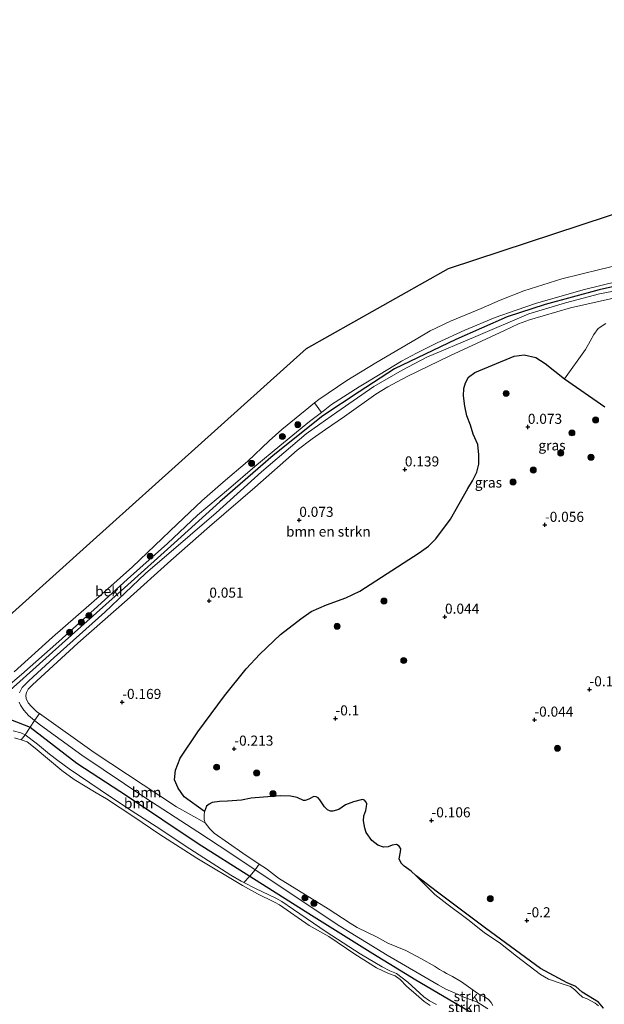
# Model space of a CAD drawing. Units: metres. Extents: x 130290 to 140010, y 524998 to 531251.
# Drawn here: x 138905 to 139050, y 528001 to 528246 of the extents above; entities that cross this region are included whole.
import ezdxf
from ezdxf.enums import TextEntityAlignment as Align

# ---------------------------------------------------------------- set-up
doc = ezdxf.new("R2010")
doc.units = ezdxf.units.M
doc.layers.get('0').update_dxf_attribs({"lineweight": 25})
for name, color, linetype, lineweight in [('B-ME-GR-BOMENSTRUIKEN-GV-B6', 93, 'Continuous', 18), ('B-ME-GR-BOOM-GV-B6', 93, 'Continuous', 18), ('B-ME-GR-BOOM-S-B1', 93, 'Continuous', 18), ('B-ME-GR-STRUIKEN-GV-B6', 93, 'Continuous', 18), ('B-ME-GW-HOOGTEPUNT-S-B1', 10, 'Continuous', 25), ('B-ME-GW-KRUINLIJN-L-B1', 93, 'Continuous', 18), ('B-ME-GW-TEENLIJN-L-B1', 93, 'Continuous', 18), ('B-ME-IE-GRASLAND-GV-B6', 93, 'Continuous', 18), ('B-ME-IE-RIET-GV-B6', 10, 'Continuous', 25), ('B-ME-KG-KADASTRAAL-OPNAMEDTMGRENS-L-B1', 10, 'Continuous', 25), ('B-ME-OB-BEKLEDING-GV-B6', 253, 'Continuous', 18), ('B-ME-OB-WATERLIJN-L-B1', 133, 'OB-WATERLIJN', 18), ('B-ME-OG-WATER-GV-B6', 153, 'Continuous', 18), ('B-ME-VV-KRIBBEN-L-B1', 10, 'Continuous', 25)]:
    doc.layers.add(name, color=color, linetype=linetype, lineweight=lineweight)
doc.styles.add('NLCS-ISO', font='NLCS-ISO.TTF')
doc.linetypes.add('OB-WATERLIJN', pattern='A,10,[32,NLCS.SHX,S=2,R=0,X=0,Y=0],-12', length=22)

# ---------------------------------------------------------------- blocks, each defined once
blk = doc.blocks.new('boom')
blk.add_hatch(color=256).paths.add_polyline_path([(-0.75, 0, 1), (0.75, 0, 1)])
blk.add_circle((0, 0), 0.75)
blk = doc.blocks.new('hoogtepunt')
for p, q in [((-0.5, 0), (0.5, 0)), ((0, 0.5), (0, -0.5))]:
    blk.add_line(p, q)

msp = doc.modelspace()

# ---------------------------------------------------------------- linework, layer by layer
at = {"layer": 'B-ME-GR-BOMENSTRUIKEN-GV-B6'}
for points in [[(139039.946, 528156.543, 0.2), (139035.166, 528160.381, 0.275), (139032.817, 528161.807, 0.275), (139029.907, 528162.476, 0.213), (139027.47, 528162.14, 0.213), (139017.653, 528158.118, 0.138), (139016.079, 528156.99, 0.15), (139015.32, 528155.557, 0.15), (139014.956, 528154.168, 0.15), (139014.831, 528152.31, 0.15), (139015.225, 528149.739, 0.188), (139015.664, 528147.395, 0.213), (139016.559, 528145.028, 0.25), (139017.234, 528142.835, 0.3), (139018.381, 528140.26, 0.3), (139018.676, 528137.661, 0.263), (139018.657, 528135.34, 0.25), (139018.134, 528133.371, 0.25), (139017.078, 528131.232, 0.25), (139015.97, 528129.358, 0.263), (139011.663, 528121.724, 0.163), (139007.949, 528116.808, 0.112), (139006.158, 528115, 0.025), (139003.817, 528113.319, 0.063), (138989.147, 528103.849, 0.175), (138985.663, 528102.192, 0.112), (138980.866, 528100.47, 0.15), (138977.052, 528098.764, 0.075), (138974.478, 528096.996, 0.1), (138969.417, 528093.075, 0.15), (138964.333, 528088.227, 0.025), (138960.943, 528084.537, -0.013), (138955.537, 528077.841, -0.013), (138948.874, 528068.886, -0.125), (138944.557, 528062.365, -0.213), (138943.36, 528059.35, -0.213), (138943.111, 528057.008, -0.213), (138944.02, 528054.902, -0.25), (138945.481, 528052.735, -0.313), (138950.547, 528049.132, -0.35), (138950.451, 528048.205, -0.35), (138950.512, 528047.139, -0.35), (138950.765, 528046.308, -0.35), (138943.578, 528050.25, -0.184), (138923.176, 528063.783, -0.046), (138909.604, 528073.454, 0.043), (138908.981, 528073.898, 0.048), (138907.606, 528075.177, 0.048), (138906.803, 528076.133, 0.041), (138906.284, 528077.189, 0.035), (138906.189, 528077.913, 0.073), (138906.342, 528078.674, 0.066), (138906.808, 528079.501, 0.06), (138907.827, 528080.579, 0.091), (138919.121, 528090.888, 0.054), (138931.389, 528101.705, 0.085), (138942.198, 528111.482, 0.129), (138951.824, 528119.848, 0.148), (138963.073, 528129.587, 0.079), (138973.543, 528138.809, 0.085), (138977.252, 528141.665, 0.066), (138980.637, 528143.949, 0.073), (138985.297, 528147.198, 0.129), (138993.116, 528152.776, 0.091), (138996.049, 528154.526, 0.098), (139000.841, 528157.148, 0.16), (139011.432, 528162.243, 0.141), (139025.012, 528168.578, 0.123), (139028.495, 528170.202, 0.154), (139031.212, 528171.227, 0.141), (139041.434, 528174.182, 0.173), (139057.959, 528177.917, 0.16)], [(139050.185, 528170.291, 0.163), (139048.324, 528169.043, 0.163), (139047.204, 528167.595, 0.163), (139046.302, 528165.906, 0.2), (139045.15, 528163.805, 0.113), (139039.946, 528156.543, 0.2)]]:
    msp.add_polyline3d(points, dxfattribs=at)
at = {"layer": 'B-ME-GR-BOOM-GV-B6'}
for points in [[(138950.765, 528046.308, -0.35), (138951.918, 528044.828, -0.35), (138952.976, 528043.761, -0.35), (138960.085, 528038.76, -0.35), (138964.144, 528036.044, -0.35), (138963.17, 528034.617, 0.179), (138956.811, 528038.892, 0.173), (138948.926, 528044.062, 0.054), (138935.97, 528052.463, 0.135), (138920.151, 528063.133, 0.185), (138909.81, 528070.536, 0.26), (138908.382, 528071.742, 0.278), (138909.604, 528073.454, 0.043), (138923.176, 528063.783, -0.046), (138943.578, 528050.25, -0.184), (138950.765, 528046.308, -0.35)], [(138963.17, 528034.617, 0.179), (138961.796, 528033.095, 0.117), (138960.352, 528031.494, 0.053), (138959.64, 528031.859, 0.056), (138957.097, 528033.327, 0.106), (138946.893, 528039.857, 0.119), (138938.6, 528045.375, 0.206), (138931.47, 528049.951, 0.369), (138924.666, 528054.512, 0.331), (138916.963, 528059.722, 0.319), (138914.138, 528061.777, 0.263), (138912.107, 528063.334, 0.281), (138909.108, 528065.823, 0.238), (138906.084, 528068.133, 0.238), (138907.293, 528070.032, 0.259), (138908.382, 528071.742, 0.278), (138909.81, 528070.536, 0.26), (138920.151, 528063.133, 0.185), (138935.97, 528052.463, 0.135), (138948.926, 528044.062, 0.054), (138956.811, 528038.892, 0.173), (138963.17, 528034.617, 0.179)], [(138903.059, 528069.135, 0.144), (138904.951, 528068.697, 0.194), (138906.084, 528068.133, 0.238)], [(138906.084, 528068.133, 0.238), (138905.089, 528066.958, -0.35), (138903.366, 528067.408, -0.35)]]:
    msp.add_polyline3d(points, dxfattribs=at)
at = {"layer": 'B-ME-GR-STRUIKEN-GV-B6'}
for points in [[(139008.116, 528001.236, 0.069), (139006.379, 528002.157, 0.05), (139005.036, 528003.091, 0.006), (139001.032, 528006.726, 0.019), (138998.231, 528008.927, 0.025), (138996.578, 528009.55, 0.031), (138994.649, 528010.546, 0.056), (138989.167, 528013.748, 0.094), (138980.727, 528019.257, 0.138), (138972.616, 528024.815, 0.119), (138969.786, 528026.772, 0.088), (138968.275, 528027.616, 0.081), (138963.244, 528030.01, 0.038), (138960.352, 528031.494, 0.053), (138961.796, 528033.095, 0.117), (138963.17, 528034.617, 0.179), (138963.409, 528034.456, 0.179), (138968.491, 528031.111, 0.154), (138973.301, 528027.893, 0.066), (138984.141, 528020.661, 0.135), (138995.881, 528013.434, 0.029), (139008.563, 528006.093, -0.115), (139010.489, 528005.032, -0.078), (139012.775, 528003.985, -0.09), (139014.502, 528003.212, -0.084), (139016.491, 528002.425, -0.071), (139018.146, 528001.835, -0.078), (139020.889, 528000.111, -0.053)], [(139020.889, 528000.111, -0.053), (139018.146, 528001.835, -0.078), (139016.491, 528002.425, -0.071), (139014.502, 528003.212, -0.084), (139012.775, 528003.985, -0.09), (139010.489, 528005.032, -0.078), (139008.563, 528006.093, -0.115), (138995.881, 528013.434, 0.029), (138984.141, 528020.661, 0.135), (138973.301, 528027.893, 0.066), (138968.491, 528031.111, 0.154), (138963.409, 528034.456, 0.179), (138963.17, 528034.617, 0.179), (138964.144, 528036.044, -0.35), (138965.924, 528034.853, -0.35), (138968.901, 528032.594, -0.35), (138981.243, 528024.977, -0.35), (138986.739, 528021.414, -0.35), (138988.5, 528020.328, -0.35), (138993.415, 528017.891, -0.35), (138996.042, 528016.467, -0.35), (139000.526, 528014.574, -0.35), (139004.465, 528012.562, -0.35), (139007.659, 528010.717, -0.35), (139008.86, 528009.872, -0.35), (139009.959, 528009.277, -0.35), (139010.609, 528008.869, -0.35), (139012.094, 528008.156, -0.35), (139014.365, 528006.816, -0.35), (139017.84, 528004.352, -0.35), (139018.629, 528003.79, -0.35), (139019.282, 528003.446, -0.35), (139020.274, 528003.004, -0.35), (139021.098, 528002.472, -0.35), (139021.73, 528001.704, -0.35), (139022.134, 528000.948, -0.35)]]:
    msp.add_polyline3d(points, dxfattribs=at)
at = {"layer": 'B-ME-GW-KRUINLIJN-L-B1'}
for points in [[(138893.057, 528072.884, 0.294), (138905.117, 528083.139, 0.3), (138914.426, 528091.373, 0.294), (138924.908, 528100.823, 0.381), (138931.424, 528106.842, 0.231), (138941.385, 528115.697, 0.263), (138948.849, 528122.666, 0.35), (138956.485, 528129.169, 0.313), (138963.029, 528134.777, 0.281), (138969.223, 528139.913, 0.237), (138976.654, 528145.918, 0.288), (138979.584, 528148.215, 0.369), (138982.067, 528150.161, 0.438), (138988.929, 528154.58, 0.425), (138994.186, 528157.674, 0.481), (138999.488, 528160.953, 0.5), (139003.225, 528162.96, 0.469), (139008.308, 528165.496, 0.494), (139015.184, 528168.615, 0.425), (139022.725, 528171.778, 0.406), (139027.933, 528173.624, 0.375), (139032.94, 528175.362, 0.456), (139044.869, 528178.716, 0.494), (139057.37, 528181.758, 0.525)], [(139058.615, 528179.55, 0.441), (139048.642, 528177.681, 0.391), (139040.205, 528175.438, 0.373), (139031.042, 528172.724, 0.366), (139017.918, 528167.02, 0.316), (139005.774, 528161.921, 0.423), (138999.628, 528158.729, 0.404), (138992.603, 528154.617, 0.354), (138983.39, 528148.308, 0.46), (138979.169, 528145.33, 0.354), (138975.827, 528142.93, 0.248), (138964.722, 528133.445, 0.204), (138953.419, 528123.284, 0.341), (138947.025, 528117.749, 0.304), (138935.951, 528108.23, 0.26), (138925.806, 528098.648, 0.279), (138913.203, 528087.342, 0.285), (138906.946, 528081.588, 0.341), (138905.324, 528079.903, 0.329), (138904.603, 528078.565, 0.335)], [(138904.569, 528076.261, 0.323), (138904.907, 528075.508, 0.329), (138905.681, 528074.308, 0.31), (138906.907, 528072.988, 0.298), (138908.382, 528071.742, 0.278), (138909.81, 528070.536, 0.26), (138920.151, 528063.133, 0.185), (138935.97, 528052.463, 0.135), (138948.926, 528044.062, 0.054), (138956.811, 528038.892, 0.173), (138963.17, 528034.617, 0.179), (138963.409, 528034.456, 0.179), (138968.491, 528031.111, 0.154), (138973.301, 528027.893, 0.066), (138984.141, 528020.661, 0.135), (138995.881, 528013.434, 0.029), (139008.563, 528006.093, -0.115), (139010.489, 528005.032, -0.078), (139012.775, 528003.985, -0.09), (139014.502, 528003.212, -0.084), (139016.491, 528002.425, -0.071), (139018.146, 528001.835, -0.078), (139020.889, 528000.111, -0.053)], [(139008.116, 528001.236, 0.069), (139006.379, 528002.157, 0.05), (139005.036, 528003.091, 0.006), (139001.032, 528006.726, 0.019), (138998.231, 528008.927, 0.025), (138996.578, 528009.55, 0.031), (138994.649, 528010.546, 0.056), (138989.167, 528013.748, 0.094), (138980.727, 528019.257, 0.138), (138972.616, 528024.815, 0.119), (138969.786, 528026.772, 0.088), (138968.275, 528027.616, 0.081), (138963.244, 528030.01, 0.038), (138960.352, 528031.494, 0.053), (138959.64, 528031.859, 0.056), (138957.097, 528033.327, 0.106), (138946.893, 528039.857, 0.119), (138938.6, 528045.375, 0.206), (138931.47, 528049.951, 0.369), (138924.666, 528054.512, 0.331), (138916.963, 528059.722, 0.319), (138914.138, 528061.777, 0.263), (138912.107, 528063.334, 0.281), (138909.108, 528065.823, 0.238), (138906.084, 528068.133, 0.238), (138904.951, 528068.697, 0.194), (138903.059, 528069.135, 0.144)], [(139003.11, 528033.17, -0.35), (139008.363, 528029.098, -0.188), (139020.323, 528020.163, -0.188), (139033.933, 528010.14, -0.213), (139040.6, 528006.608, -0.2), (139042.758, 528005.681, -0.213), (139044.339, 528004.239, -0.163), (139048.405, 528001.8, -0.213), (139049.63, 528000.281, -0.188)]]:
    msp.add_polyline3d(points, dxfattribs=at)
at = {"layer": 'B-ME-GW-TEENLIJN-L-B1'}
msp.add_polyline3d([(138950.765, 528046.308, -0.35), (138943.578, 528050.25, -0.184), (138923.176, 528063.783, -0.046), (138909.604, 528073.454, 0.043), (138908.981, 528073.898, 0.048), (138907.606, 528075.177, 0.048), (138906.803, 528076.133, 0.041), (138906.284, 528077.189, 0.035), (138906.189, 528077.913, 0.073), (138906.342, 528078.674, 0.066), (138906.808, 528079.501, 0.06), (138907.827, 528080.579, 0.091), (138919.121, 528090.888, 0.054), (138931.389, 528101.705, 0.085), (138942.198, 528111.482, 0.129), (138951.824, 528119.848, 0.148), (138963.073, 528129.587, 0.079), (138973.543, 528138.809, 0.085), (138977.252, 528141.665, 0.066), (138980.637, 528143.949, 0.073), (138985.297, 528147.198, 0.129), (138993.116, 528152.776, 0.091), (138996.049, 528154.526, 0.098), (139000.841, 528157.148, 0.16), (139011.432, 528162.243, 0.141), (139025.012, 528168.578, 0.123), (139028.495, 528170.202, 0.154), (139031.212, 528171.227, 0.141), (139041.434, 528174.182, 0.173), (139057.959, 528177.917, 0.16)], dxfattribs=at)
at = {"layer": 'B-ME-IE-GRASLAND-GV-B6'}
for points in [[(138893.057, 528072.884, 0.294), (138905.117, 528083.139, 0.3), (138914.426, 528091.373, 0.294), (138924.908, 528100.823, 0.381), (138931.424, 528106.842, 0.231), (138941.385, 528115.697, 0.263), (138948.849, 528122.666, 0.35), (138956.485, 528129.169, 0.313), (138963.029, 528134.777, 0.281), (138969.223, 528139.913, 0.237), (138976.654, 528145.918, 0.288), (138979.584, 528148.215, 0.369), (138982.067, 528150.161, 0.438), (138988.929, 528154.58, 0.425), (138994.186, 528157.674, 0.481), (138999.488, 528160.953, 0.5), (139003.225, 528162.96, 0.469), (139008.308, 528165.496, 0.494), (139015.184, 528168.615, 0.425), (139022.725, 528171.778, 0.406), (139027.933, 528173.624, 0.375), (139032.94, 528175.362, 0.456), (139044.869, 528178.716, 0.494), (139057.37, 528181.758, 0.525)], [(139058.615, 528179.55, 0.441), (139048.642, 528177.681, 0.391), (139040.205, 528175.438, 0.373), (139031.042, 528172.724, 0.366), (139017.918, 528167.02, 0.316), (139005.774, 528161.921, 0.423), (138999.628, 528158.729, 0.404), (138992.603, 528154.617, 0.354), (138983.39, 528148.308, 0.46), (138979.169, 528145.33, 0.354), (138975.827, 528142.93, 0.248), (138964.722, 528133.445, 0.204), (138953.419, 528123.284, 0.341), (138947.025, 528117.749, 0.304), (138935.951, 528108.23, 0.26), (138925.806, 528098.648, 0.279), (138913.203, 528087.342, 0.285), (138906.946, 528081.588, 0.341), (138905.324, 528079.903, 0.329), (138904.603, 528078.565, 0.335)], [(138904.603, 528078.565, 0.335), (138905.324, 528079.903, 0.329), (138906.946, 528081.588, 0.341), (138913.203, 528087.342, 0.285), (138925.806, 528098.648, 0.279), (138935.951, 528108.23, 0.26), (138947.025, 528117.749, 0.304), (138953.419, 528123.284, 0.341), (138964.722, 528133.445, 0.204), (138975.827, 528142.93, 0.248), (138979.169, 528145.33, 0.354), (138983.39, 528148.308, 0.46), (138992.603, 528154.617, 0.354), (138999.628, 528158.729, 0.404), (139005.774, 528161.921, 0.423), (139017.918, 528167.02, 0.316), (139031.042, 528172.724, 0.366), (139040.205, 528175.438, 0.373), (139048.642, 528177.681, 0.391), (139058.615, 528179.55, 0.441)], [(139057.959, 528177.917, 0.16), (139041.434, 528174.182, 0.173), (139031.212, 528171.227, 0.141), (139028.495, 528170.202, 0.154), (139025.012, 528168.578, 0.123), (139011.432, 528162.243, 0.141), (139000.841, 528157.148, 0.16), (138996.049, 528154.526, 0.098), (138993.116, 528152.776, 0.091), (138985.297, 528147.198, 0.129), (138980.637, 528143.949, 0.073), (138977.252, 528141.665, 0.066), (138973.543, 528138.809, 0.085), (138963.073, 528129.587, 0.079), (138951.824, 528119.848, 0.148), (138942.198, 528111.482, 0.129), (138931.389, 528101.705, 0.085), (138919.121, 528090.888, 0.054), (138907.827, 528080.579, 0.091), (138906.808, 528079.501, 0.06), (138906.342, 528078.674, 0.066), (138906.189, 528077.913, 0.073), (138906.284, 528077.189, 0.035), (138906.803, 528076.133, 0.041), (138907.606, 528075.177, 0.048), (138908.981, 528073.898, 0.048), (138909.604, 528073.454, 0.043), (138908.382, 528071.742, 0.278), (138906.907, 528072.988, 0.298), (138905.681, 528074.308, 0.31), (138904.907, 528075.508, 0.329), (138904.569, 528076.261, 0.323)], [(139049.966, 528149.598, 0.163), (139039.946, 528156.543, 0.2), (139045.15, 528163.805, 0.113), (139046.302, 528165.906, 0.2), (139047.204, 528167.595, 0.163), (139048.324, 528169.043, 0.163), (139050.185, 528170.291, 0.163)], [(138904.569, 528076.261, 0.323), (138904.907, 528075.508, 0.329), (138905.681, 528074.308, 0.31), (138906.907, 528072.988, 0.298), (138908.382, 528071.742, 0.278), (138907.293, 528070.032, 0.259), (138906.084, 528068.133, 0.238), (138904.951, 528068.697, 0.194), (138903.059, 528069.135, 0.144)], [(139006.616, 528000.99, -0.35), (139005.061, 528001.951, -0.35), (139003.086, 528003.653, -0.35), (139000.723, 528005.782, -0.35), (138999.121, 528007.416, -0.35), (138997.893, 528008.361, -0.35), (138996.267, 528008.884, -0.35), (138993.298, 528010.341, -0.35), (138987.892, 528013.736, -0.35), (138981.453, 528018.065, -0.35), (138976.571, 528020.844, -0.35), (138969.174, 528025.958, -0.35), (138967.915, 528026.626, -0.35), (138963.686, 528028.718, -0.35), (138959.961, 528030.737, -0.35), (138948.641, 528037.535, -0.35), (138939.214, 528043.584, -0.35), (138933.046, 528047.785, -0.35), (138926.238, 528052.247, -0.35), (138923.648, 528053.767, -0.35), (138918.189, 528057.082, -0.35), (138915.125, 528059.264, -0.35), (138908.551, 528064.81, -0.35), (138906.505, 528066.417, -0.35), (138905.089, 528066.958, -0.35), (138906.084, 528068.133, 0.238), (138909.108, 528065.823, 0.238), (138912.107, 528063.334, 0.281), (138914.138, 528061.777, 0.263), (138916.963, 528059.722, 0.319), (138924.666, 528054.512, 0.331), (138931.47, 528049.951, 0.369), (138938.6, 528045.375, 0.206), (138946.893, 528039.857, 0.119), (138957.097, 528033.327, 0.106), (138959.64, 528031.859, 0.056), (138960.352, 528031.494, 0.053)], [(139048.36, 528000.844, -0.35), (139047.577, 528001.538, -0.35), (139045.519, 528002.573, -0.35), (139044.399, 528003.054, -0.35), (139043.378, 528003.907, -0.35), (139042.509, 528004.834, -0.35), (139041.391, 528005.691, -0.35), (139039.14, 528006.458, -0.35), (139035.969, 528007.483, -0.35), (139033.968, 528008.663, -0.35), (139027.997, 528013.198, -0.35), (139024.033, 528016.34, -0.35), (139020.002, 528019.11, -0.35), (139015.926, 528022.307, -0.35), (139010.756, 528026.164, -0.35), (139007.752, 528028.555, -0.35), (139003.11, 528033.17, -0.35), (139008.363, 528029.098, -0.188), (139020.323, 528020.163, -0.188), (139033.933, 528010.14, -0.213), (139040.6, 528006.608, -0.2), (139042.758, 528005.681, -0.213), (139044.339, 528004.239, -0.163), (139048.405, 528001.8, -0.213), (139049.63, 528000.281, -0.188)], [(138960.352, 528031.494, 0.053), (138963.244, 528030.01, 0.038), (138968.275, 528027.616, 0.081), (138969.786, 528026.772, 0.088), (138972.616, 528024.815, 0.119), (138980.727, 528019.257, 0.138), (138989.167, 528013.748, 0.094), (138994.649, 528010.546, 0.056), (138996.578, 528009.55, 0.031), (138998.231, 528008.927, 0.025), (139001.032, 528006.726, 0.019), (139005.036, 528003.091, 0.006), (139006.379, 528002.157, 0.05), (139008.116, 528001.236, 0.069)]]:
    msp.add_polyline3d(points, dxfattribs=at)
at = {"layer": 'B-ME-IE-RIET-GV-B6'}
for points in [[(139049.63, 528000.281, -0.188), (139048.405, 528001.8, -0.213), (139044.339, 528004.239, -0.163), (139042.758, 528005.681, -0.213), (139040.6, 528006.608, -0.2), (139033.933, 528010.14, -0.213), (139020.323, 528020.163, -0.188), (139008.363, 528029.098, -0.188), (139003.11, 528033.17, -0.35), (139001.828, 528034.346, -0.35), (139000.137, 528035.527, -0.35), (138999.405, 528036.267, -0.35), (138998.92, 528037.354, -0.35), (138999.202, 528039.073, -0.35), (138999.324, 528039.868, -0.35), (138998.914, 528040.494, -0.35), (138998.248, 528040.92, -0.35), (138997.179, 528040.794, -0.35), (138996.16, 528040.37, -0.35), (138995.027, 528040.28, -0.35), (138993.565, 528040.795, -0.35), (138992.068, 528041.933, -0.35), (138990.712, 528043.914, -0.35), (138990.373, 528044.978, -0.35), (138990.054, 528046.776, -0.35), (138990.116, 528048.016, -0.35), (138990.578, 528049.399, -0.35), (138990.741, 528050.356, -0.35), (138990.84, 528051.038, -0.35), (138990.714, 528051.453, -0.35), (138990.295, 528051.916, -0.35), (138989.749, 528052.107, -0.35), (138987.511, 528051.516, -0.35), (138985.56, 528050.747, -0.35), (138983.885, 528049.637, -0.35), (138982.44, 528049.202, -0.35), (138981.836, 528049.216, -0.35), (138981.083, 528049.532, -0.35), (138980.369, 528050.287, -0.35), (138979.697, 528051.237, -0.35), (138979.164, 528052.032, -0.35), (138978.746, 528052.494, -0.35), (138978.27, 528052.78, -0.35), (138977.667, 528052.827, -0.35), (138976.491, 528052.199, -0.35), (138975.523, 528051.822, -0.35), (138975.099, 528051.843, -0.35), (138973.566, 528052.574, -0.35), (138971.947, 528052.917, -0.35), (138969.334, 528052.982, -0.35), (138962.111, 528052.428, -0.35), (138959.731, 528051.926, -0.35), (138956.234, 528051.66, -0.35), (138954.32, 528051.641, -0.35), (138952.457, 528051.359, -0.35), (138951.686, 528050.972, -0.35), (138951.086, 528050.43, -0.35), (138950.794, 528049.823, -0.35), (138950.547, 528049.132, -0.35), (138945.481, 528052.735, -0.313), (138944.02, 528054.902, -0.25), (138943.111, 528057.008, -0.213), (138943.36, 528059.35, -0.213), (138944.557, 528062.365, -0.213), (138948.874, 528068.886, -0.125), (138955.537, 528077.841, -0.013), (138960.943, 528084.537, -0.013), (138964.333, 528088.227, 0.025), (138969.417, 528093.075, 0.15), (138974.478, 528096.996, 0.1), (138977.052, 528098.764, 0.075), (138980.866, 528100.47, 0.15), (138985.663, 528102.192, 0.112), (138989.147, 528103.849, 0.175), (139003.817, 528113.319, 0.063), (139006.158, 528115, 0.025), (139007.949, 528116.808, 0.112), (139011.663, 528121.724, 0.163), (139015.97, 528129.358, 0.263), (139017.078, 528131.232, 0.25), (139018.134, 528133.371, 0.25), (139018.657, 528135.34, 0.25), (139018.676, 528137.661, 0.263), (139018.381, 528140.26, 0.3), (139017.234, 528142.835, 0.3), (139016.559, 528145.028, 0.25), (139015.664, 528147.395, 0.213), (139015.225, 528149.739, 0.188), (139014.831, 528152.31, 0.15), (139014.956, 528154.168, 0.15), (139015.32, 528155.557, 0.15), (139016.079, 528156.99, 0.15), (139017.653, 528158.118, 0.138), (139027.47, 528162.14, 0.213), (139029.907, 528162.476, 0.213), (139032.817, 528161.807, 0.275), (139035.166, 528160.381, 0.275), (139039.946, 528156.543, 0.2)], [(139039.946, 528156.543, 0.2), (139049.966, 528149.598, 0.163)]]:
    msp.add_polyline3d(points, dxfattribs=at)
at = {"layer": 'B-ME-KG-KADASTRAAL-OPNAMEDTMGRENS-L-B1'}
msp.add_polyline3d([(138865.428, 528200.372, -0.35), (138859.364, 528183.066, -0.35), (138846.042, 528160.036, -0.35), (138832.721, 528137.006, -0.35), (138819.4, 528113.976, -0.35), (138806.079, 528090.946, -0.35), (138822.335, 528071.981, -0.35), (138838.591, 528053.015, -0.35), (138868.395, 528067.465, -0.35), (138895.263, 528091.624, -0.35), (138922.131, 528115.783, -0.35), (138949, 528139.942, -0.35), (138975.868, 528164.1, -0.35), (138993.479, 528174.035, -0.35), (139011.09, 528183.969, -0.35), (139044.055, 528194.807, -0.35), (139077.019, 528205.645, -0.35), (139109.871, 528213.321, -0.35), (139142.722, 528220.998, -0.35), (139175.574, 528228.675, -0.35), (139208.425, 528236.351, -0.35), (139241.277, 528244.028, -0.35), (139248.507, 528245.717, -0.35)], dxfattribs=at)
at = {"layer": 'B-ME-OB-BEKLEDING-GV-B6'}
for points in [[(139057.37, 528181.758, 0.525), (139044.869, 528178.716, 0.494), (139032.94, 528175.362, 0.456), (139027.933, 528173.624, 0.375), (139022.725, 528171.778, 0.406), (139015.184, 528168.615, 0.425), (139008.308, 528165.496, 0.494), (139003.225, 528162.96, 0.469), (138999.488, 528160.953, 0.5), (138994.186, 528157.674, 0.481), (138988.929, 528154.58, 0.425), (138982.067, 528150.161, 0.438), (138979.584, 528148.215, 0.369), (138977.871, 528150.556, -0.35), (138978.926, 528151.393, -0.35), (138985.917, 528156.129, -0.35), (138993.121, 528160.527, -0.35), (139003.114, 528166.421, -0.35), (139006.618, 528168.47, -0.35), (139011.596, 528170.885, -0.35), (139019.275, 528174.001, -0.35), (139023.926, 528176.09, -0.35), (139029.846, 528178.361, -0.35), (139039.285, 528181.355, -0.35), (139048.656, 528183.665, -0.35), (139056.323, 528185.554, -0.35)], [(138903.273, 528083.832, -0.35), (138912.827, 528092.381, -0.35), (138925.088, 528103.067, -0.35), (138932.672, 528109.834, -0.35), (138943.767, 528120.431, -0.35), (138949.93, 528126.255, -0.35), (138955.166, 528130.866, -0.35), (138961.198, 528136.042, -0.35), (138966.622, 528141.167, -0.35), (138969.756, 528143.97, -0.35), (138975.554, 528148.717, -0.35), (138977.871, 528150.556, -0.35), (138979.584, 528148.215, 0.369)], [(138979.584, 528148.215, 0.369), (138976.654, 528145.918, 0.288), (138969.223, 528139.913, 0.237), (138963.029, 528134.777, 0.281), (138956.485, 528129.169, 0.313), (138948.849, 528122.666, 0.35), (138941.385, 528115.697, 0.263), (138931.424, 528106.842, 0.231), (138924.908, 528100.823, 0.381), (138914.426, 528091.373, 0.294), (138905.117, 528083.139, 0.3), (138893.057, 528072.884, 0.294)]]:
    msp.add_polyline3d(points, dxfattribs=at)
at = {"layer": 'B-ME-OB-WATERLIJN-L-B1'}
for points in [[(138903.273, 528083.832, -0.35), (138912.827, 528092.381, -0.35), (138925.088, 528103.067, -0.35), (138932.672, 528109.834, -0.35), (138943.767, 528120.431, -0.35), (138949.93, 528126.255, -0.35), (138955.166, 528130.866, -0.35), (138961.198, 528136.042, -0.35), (138966.622, 528141.167, -0.35), (138969.756, 528143.97, -0.35), (138975.554, 528148.717, -0.35), (138977.871, 528150.556, -0.35), (138978.926, 528151.393, -0.35), (138985.917, 528156.129, -0.35), (138993.121, 528160.527, -0.35), (139003.114, 528166.421, -0.35), (139006.618, 528168.47, -0.35), (139011.596, 528170.885, -0.35), (139019.275, 528174.001, -0.35), (139023.926, 528176.09, -0.35), (139029.846, 528178.361, -0.35), (139039.285, 528181.355, -0.35), (139048.656, 528183.665, -0.35), (139056.323, 528185.554, -0.35)], [(139006.616, 528000.99, -0.35), (139005.061, 528001.951, -0.35), (139003.086, 528003.653, -0.35), (139000.723, 528005.782, -0.35), (138999.121, 528007.416, -0.35), (138997.893, 528008.361, -0.35), (138996.267, 528008.884, -0.35), (138993.298, 528010.341, -0.35), (138987.892, 528013.736, -0.35), (138981.453, 528018.065, -0.35), (138976.571, 528020.844, -0.35), (138969.174, 528025.958, -0.35), (138967.915, 528026.626, -0.35), (138963.686, 528028.718, -0.35), (138959.961, 528030.737, -0.35), (138948.641, 528037.535, -0.35), (138939.214, 528043.584, -0.35), (138933.046, 528047.785, -0.35), (138926.238, 528052.247, -0.35), (138923.648, 528053.767, -0.35), (138918.189, 528057.082, -0.35), (138915.125, 528059.264, -0.35), (138908.551, 528064.81, -0.35), (138906.505, 528066.417, -0.35), (138905.089, 528066.958, -0.35), (138903.366, 528067.408, -0.35)], [(139048.36, 528000.844, -0.35), (139047.577, 528001.538, -0.35), (139045.519, 528002.573, -0.35), (139044.399, 528003.054, -0.35), (139043.378, 528003.907, -0.35), (139042.509, 528004.834, -0.35), (139041.391, 528005.691, -0.35), (139039.14, 528006.458, -0.35), (139035.969, 528007.483, -0.35), (139033.968, 528008.663, -0.35), (139027.997, 528013.198, -0.35), (139024.033, 528016.34, -0.35), (139020.002, 528019.11, -0.35), (139015.926, 528022.307, -0.35), (139010.756, 528026.164, -0.35), (139007.752, 528028.555, -0.35), (139003.11, 528033.17, -0.35), (139001.828, 528034.346, -0.35), (139000.137, 528035.527, -0.35), (138999.405, 528036.267, -0.35), (138998.92, 528037.354, -0.35), (138999.202, 528039.073, -0.35), (138999.324, 528039.868, -0.35), (138998.914, 528040.494, -0.35), (138998.248, 528040.92, -0.35), (138997.179, 528040.794, -0.35), (138996.16, 528040.37, -0.35), (138995.027, 528040.28, -0.35), (138993.565, 528040.795, -0.35), (138992.068, 528041.933, -0.35), (138990.712, 528043.914, -0.35), (138990.373, 528044.978, -0.35), (138990.054, 528046.776, -0.35), (138990.116, 528048.016, -0.35), (138990.578, 528049.399, -0.35), (138990.741, 528050.356, -0.35), (138990.84, 528051.038, -0.35), (138990.714, 528051.453, -0.35), (138990.295, 528051.916, -0.35), (138989.749, 528052.107, -0.35), (138987.511, 528051.516, -0.35), (138985.56, 528050.747, -0.35), (138983.885, 528049.637, -0.35), (138982.44, 528049.202, -0.35), (138981.836, 528049.216, -0.35), (138981.083, 528049.532, -0.35), (138980.369, 528050.287, -0.35), (138979.697, 528051.237, -0.35), (138979.164, 528052.032, -0.35), (138978.746, 528052.494, -0.35), (138978.27, 528052.78, -0.35), (138977.667, 528052.827, -0.35), (138976.491, 528052.199, -0.35), (138975.523, 528051.822, -0.35), (138975.099, 528051.843, -0.35), (138973.566, 528052.574, -0.35), (138971.947, 528052.917, -0.35), (138969.334, 528052.982, -0.35), (138962.111, 528052.428, -0.35), (138959.731, 528051.926, -0.35), (138956.234, 528051.66, -0.35), (138954.32, 528051.641, -0.35), (138952.457, 528051.359, -0.35), (138951.686, 528050.972, -0.35), (138951.086, 528050.43, -0.35), (138950.794, 528049.823, -0.35), (138950.547, 528049.132, -0.35), (138950.451, 528048.205, -0.35), (138950.512, 528047.139, -0.35), (138950.765, 528046.308, -0.35), (138951.918, 528044.828, -0.35), (138952.976, 528043.761, -0.35), (138960.085, 528038.76, -0.35), (138964.144, 528036.044, -0.35), (138965.924, 528034.853, -0.35), (138968.901, 528032.594, -0.35), (138981.243, 528024.977, -0.35), (138986.739, 528021.414, -0.35), (138988.5, 528020.328, -0.35), (138993.415, 528017.891, -0.35), (138996.042, 528016.467, -0.35), (139000.526, 528014.574, -0.35), (139004.465, 528012.562, -0.35), (139007.659, 528010.717, -0.35), (139008.86, 528009.872, -0.35), (139009.959, 528009.277, -0.35), (139010.609, 528008.869, -0.35), (139012.094, 528008.156, -0.35), (139014.365, 528006.816, -0.35), (139017.84, 528004.352, -0.35), (139018.629, 528003.79, -0.35), (139019.282, 528003.446, -0.35), (139020.274, 528003.004, -0.35), (139021.098, 528002.472, -0.35), (139021.73, 528001.704, -0.35), (139022.134, 528000.948, -0.35)]]:
    msp.add_polyline3d(points, dxfattribs=at)
at = {"layer": 'B-ME-OG-WATER-GV-B6'}
for points in [[(138895.263, 528091.624, -0.35), (138922.131, 528115.783, -0.35), (138949, 528139.942, -0.35), (138975.868, 528164.1, -0.35), (138993.479, 528174.035, -0.35), (139011.09, 528183.969, -0.35), (139044.055, 528194.807, -0.35), (139077.019, 528205.645, -0.35), (139109.871, 528213.321, -0.35), (139142.722, 528220.998, -0.35), (139175.574, 528228.675, -0.35), (139208.425, 528236.351, -0.35), (139241.277, 528244.028, -0.35), (139248.507, 528245.717, -0.35), (139275.467, 528218.469, -0.35), (139302.427, 528191.22, -0.35), (139329.387, 528163.971, -0.35), (139356.347, 528136.723, -0.35)], [(139056.323, 528185.554, -0.35), (139048.656, 528183.665, -0.35), (139039.285, 528181.355, -0.35), (139029.846, 528178.361, -0.35), (139023.926, 528176.09, -0.35), (139019.275, 528174.001, -0.35), (139011.596, 528170.885, -0.35), (139006.618, 528168.47, -0.35), (139003.114, 528166.421, -0.35), (138993.121, 528160.527, -0.35), (138985.917, 528156.129, -0.35), (138978.926, 528151.393, -0.35), (138977.871, 528150.556, -0.35), (138975.554, 528148.717, -0.35), (138969.756, 528143.97, -0.35), (138966.622, 528141.167, -0.35), (138961.198, 528136.042, -0.35), (138955.166, 528130.866, -0.35), (138949.93, 528126.255, -0.35), (138943.767, 528120.431, -0.35), (138932.672, 528109.834, -0.35), (138925.088, 528103.067, -0.35), (138912.827, 528092.381, -0.35), (138903.273, 528083.832, -0.35)], [(138903.366, 528067.408, -0.35), (138905.089, 528066.958, -0.35)], [(138905.089, 528066.958, -0.35), (138906.505, 528066.417, -0.35), (138908.551, 528064.81, -0.35), (138915.125, 528059.264, -0.35), (138918.189, 528057.082, -0.35), (138923.648, 528053.767, -0.35), (138926.238, 528052.247, -0.35), (138933.046, 528047.785, -0.35), (138939.214, 528043.584, -0.35), (138948.641, 528037.535, -0.35), (138959.961, 528030.737, -0.35), (138963.686, 528028.718, -0.35), (138967.915, 528026.626, -0.35), (138969.174, 528025.958, -0.35), (138976.571, 528020.844, -0.35), (138981.453, 528018.065, -0.35), (138987.892, 528013.736, -0.35), (138993.298, 528010.341, -0.35), (138996.267, 528008.884, -0.35), (138997.893, 528008.361, -0.35), (138999.121, 528007.416, -0.35), (139000.723, 528005.782, -0.35), (139003.086, 528003.653, -0.35), (139005.061, 528001.951, -0.35), (139006.616, 528000.99, -0.35)], [(139022.134, 528000.948, -0.35), (139021.73, 528001.704, -0.35), (139021.098, 528002.472, -0.35), (139020.274, 528003.004, -0.35), (139019.282, 528003.446, -0.35), (139018.629, 528003.79, -0.35), (139017.84, 528004.352, -0.35), (139014.365, 528006.816, -0.35), (139012.094, 528008.156, -0.35), (139010.609, 528008.869, -0.35), (139009.959, 528009.277, -0.35), (139008.86, 528009.872, -0.35), (139007.659, 528010.717, -0.35), (139004.465, 528012.562, -0.35), (139000.526, 528014.574, -0.35), (138996.042, 528016.467, -0.35), (138993.415, 528017.891, -0.35), (138988.5, 528020.328, -0.35), (138986.739, 528021.414, -0.35), (138981.243, 528024.977, -0.35), (138968.901, 528032.594, -0.35), (138965.924, 528034.853, -0.35), (138964.144, 528036.044, -0.35), (138960.085, 528038.76, -0.35), (138952.976, 528043.761, -0.35), (138951.918, 528044.828, -0.35), (138950.765, 528046.308, -0.35), (138950.512, 528047.139, -0.35), (138950.451, 528048.205, -0.35), (138950.547, 528049.132, -0.35), (138950.794, 528049.823, -0.35), (138951.086, 528050.43, -0.35), (138951.686, 528050.972, -0.35), (138952.457, 528051.359, -0.35), (138954.32, 528051.641, -0.35), (138956.234, 528051.66, -0.35), (138959.731, 528051.926, -0.35), (138962.111, 528052.428, -0.35), (138969.334, 528052.982, -0.35), (138971.947, 528052.917, -0.35), (138973.566, 528052.574, -0.35), (138975.099, 528051.843, -0.35), (138975.523, 528051.822, -0.35), (138976.491, 528052.199, -0.35), (138977.667, 528052.827, -0.35), (138978.27, 528052.78, -0.35), (138978.746, 528052.494, -0.35), (138979.164, 528052.032, -0.35), (138979.697, 528051.237, -0.35), (138980.369, 528050.287, -0.35), (138981.083, 528049.532, -0.35), (138981.836, 528049.216, -0.35), (138982.44, 528049.202, -0.35), (138983.885, 528049.637, -0.35), (138985.56, 528050.747, -0.35), (138987.511, 528051.516, -0.35), (138989.749, 528052.107, -0.35), (138990.295, 528051.916, -0.35), (138990.714, 528051.453, -0.35), (138990.84, 528051.038, -0.35), (138990.741, 528050.356, -0.35), (138990.578, 528049.399, -0.35), (138990.116, 528048.016, -0.35), (138990.054, 528046.776, -0.35), (138990.373, 528044.978, -0.35), (138990.712, 528043.914, -0.35), (138992.068, 528041.933, -0.35), (138993.565, 528040.795, -0.35), (138995.027, 528040.28, -0.35), (138996.16, 528040.37, -0.35), (138997.179, 528040.794, -0.35), (138998.248, 528040.92, -0.35), (138998.914, 528040.494, -0.35), (138999.324, 528039.868, -0.35), (138999.202, 528039.073, -0.35), (138998.92, 528037.354, -0.35), (138999.405, 528036.267, -0.35), (139000.137, 528035.527, -0.35), (139001.828, 528034.346, -0.35), (139003.11, 528033.17, -0.35)], [(139003.11, 528033.17, -0.35), (139007.752, 528028.555, -0.35), (139010.756, 528026.164, -0.35), (139015.926, 528022.307, -0.35), (139020.002, 528019.11, -0.35), (139024.033, 528016.34, -0.35), (139027.997, 528013.198, -0.35), (139033.968, 528008.663, -0.35), (139035.969, 528007.483, -0.35), (139039.14, 528006.458, -0.35), (139041.391, 528005.691, -0.35), (139042.509, 528004.834, -0.35), (139043.378, 528003.907, -0.35), (139044.399, 528003.054, -0.35), (139045.519, 528002.573, -0.35), (139047.577, 528001.538, -0.35), (139048.36, 528000.844, -0.35)]]:
    msp.add_polyline3d(points, dxfattribs=at)
at = {"layer": 'B-ME-VV-KRIBBEN-L-B1'}
for points in [[(139065.086, 528182.347, 0.595), (139048.571, 528178.654, 0.509), (139035.093, 528175.009, 0.466), (139025.733, 528171.975, 0.433), (139012.99, 528166.325, 0.401), (138997.744, 528159.015, 0.498), (138988.953, 528153.351, 0.498), (138979.914, 528147.398, 0.369), (138967.608, 528137.506, 0.315), (138954.371, 528126.009, 0.272), (138942.998, 528115.753, 0.294), (138930.664, 528104.627, 0.261), (138915.226, 528090.822, 0.315), (138902.352, 528079.24, 0.283)], [(138898.917, 528073.273, 0.261), (138907.293, 528070.032, 0.259), (138918.842, 528061.163, 0.302), (138931.406, 528052.894, 0.356), (138948.951, 528041.189, 0.281), (138961.796, 528033.095, 0.117), (138977.158, 528023.418, 0.128), (138992.31, 528013.868, 0.235), (139003.056, 528007.291, 0.203), (139020.916, 527996.854, 0.149), (139034.697, 527988.257, 0.16), (139053.964, 527976.616, 0.149), (139068.672, 527969.164, 0.122), (139079.956, 527962.66, 0.143), (139093.274, 527954.47, 0.122), (139106.612, 527945.344, 0.132), (139114.156, 527940.446, 0.175), (139122.927, 527936.053, 0.1), (139132.092, 527931.752, 0.057)]]:
    msp.add_polyline3d(points, dxfattribs=at)

# ---------------------------------------------------------------- block references
at = {"layer": 'B-ME-GR-BOOM-S-B1', "rotation": 90}
for p in [(139025.438, 528152.907, 0.612), (139047.655, 528146.337, 0.275), (138973.721, 528145.148, 0.143), (138969.91, 528142.225, 0.118), (139041.77, 528143.132, 0.412), (139039.001, 528138.136, 0.375), (139046.504, 528137.073, 0.125), (138962.243, 528135.558, 0.118), (139032.182, 528133.898, 0.238), (139027.159, 528130.912, 0.212), (138937.073, 528112.514, 0.143), (138995.098, 528101.377, 0.762), (138921.863, 528097.776, 0.318), (138920.008, 528096.098, 0.318), (138983.487, 528095.118, 0.762), (138917.062, 528093.633, 0.293), (139000.016, 528086.612, 0.075), (139038.183, 528064.813, 0.025), (138953.573, 528060.125, -0.138), (138963.511, 528058.712, -0.088), (138967.569, 528053.532, -0.15), (138975.488, 528027.686, -0.007), (138977.727, 528026.351, -0.007), (139021.494, 528027.475, 0.162)]:
    msp.add_blockref('boom', p, dxfattribs=at)
at = {"layer": 'B-ME-GW-HOOGTEPUNT-S-B1', "rotation": 90}
for p in [(139030.82, 528144.592, 0.073), (139030.82, 528144.592, 0.073), (139000.299, 528134.021, 0.139), (139000.299, 528134.021, 0.139), (138974.083, 528121.495, 0.073), (138974.083, 528121.495, 0.073), (139035.065, 528120.262, -0.056), (139035.065, 528120.262, -0.056), (138951.757, 528101.43, 0.051), (138951.757, 528101.43, 0.051), (139010.258, 528097.448, 0.044), (139010.258, 528097.448, 0.044), (139046.118, 528079.422, -0.112), (139046.118, 528079.422, -0.112), (138930.134, 528076.283, -0.169), (138930.134, 528076.283, -0.169), (138983.072, 528072.203, -0.1), (138983.072, 528072.203, -0.1), (139032.445, 528071.888, -0.044), (139032.445, 528071.888, -0.044), (138957.961, 528064.688, -0.213), (138957.961, 528064.688, -0.213), (139006.907, 528046.887, -0.106), (139006.907, 528046.887, -0.106), (139030.57, 528022.07, -0.2), (139030.57, 528022.07, -0.2)]:
    msp.add_blockref('hoogtepunt', p, dxfattribs=at)

# ---------------------------------------------------------------- texts
at = {"layer": 'B-ME-GR-BOMENSTRUIKEN-GV-B6', "ltscale": 0.2, "style": 'NLCS-ISO'}
msp.add_text('bmn en strkn', height=2.5, dxfattribs=at).set_placement((138981.302, 528118.6342), align=Align.MIDDLE_CENTER)
at = {"layer": 'B-ME-GR-BOOM-GV-B6', "ltscale": 0.2, "style": 'NLCS-ISO'}
for p in [(138936.1786, 528053.8838), (138934.239, 528051.1537)]:
    msp.add_text('bmn', height=2.5, dxfattribs=at).set_placement(p, align=Align.MIDDLE_CENTER)
at = {"layer": 'B-ME-GR-STRUIKEN-GV-B6', "ltscale": 0.2, "style": 'NLCS-ISO'}
for p in [(139016.4909, 528003.25), (139015.1091, 528000.5473)]:
    msp.add_text('strkn', height=2.5, dxfattribs=at).set_placement(p, align=Align.MIDDLE_CENTER)
at = {"layer": 'B-ME-GW-HOOGTEPUNT-S-B1', "ltscale": 0.2, "style": 'NLCS-ISO'}
for s, p in [('0.073', (139030.82, 528144.592, 0.073)), ('0.073', (139030.82, 528144.592, 0.073)), ('0.139', (139000.299, 528134.021, 0.139)), ('0.139', (139000.299, 528134.021, 0.139)), ('0.073', (138974.083, 528121.495, 0.073)), ('0.073', (138974.083, 528121.495, 0.073)), ('-0.056', (139035.065, 528120.262, -0.056)), ('-0.056', (139035.065, 528120.262, -0.056)), ('0.051', (138951.757, 528101.43, 0.051)), ('0.051', (138951.757, 528101.43, 0.051)), ('0.044', (139010.258, 528097.448, 0.044)), ('0.044', (139010.258, 528097.448, 0.044)), ('-0.112', (139046.118, 528079.422, -0.112)), ('-0.112', (139046.118, 528079.422, -0.112)), ('-0.169', (138930.134, 528076.283, -0.169)), ('-0.169', (138930.134, 528076.283, -0.169)), ('-0.1', (138983.072, 528072.203, -0.1)), ('-0.1', (138983.072, 528072.203, -0.1)), ('-0.044', (139032.445, 528071.888, -0.044)), ('-0.044', (139032.445, 528071.888, -0.044)), ('-0.213', (138957.961, 528064.688, -0.213)), ('-0.213', (138957.961, 528064.688, -0.213)), ('-0.106', (139006.907, 528046.887, -0.106)), ('-0.106', (139006.907, 528046.887, -0.106)), ('-0.2', (139030.57, 528022.07, -0.2)), ('-0.2', (139030.57, 528022.07, -0.2))]:
    msp.add_text(s, height=2.5, dxfattribs=at).set_placement(p, align=Align.BOTTOM_LEFT)
at = {"layer": 'B-ME-IE-GRASLAND-GV-B6', "ltscale": 0.2, "style": 'NLCS-ISO'}
for p in [(139036.824, 528140.0285), (139021.0415, 528130.8025)]:
    msp.add_text('gras', height=2.5, dxfattribs=at).set_placement(p, align=Align.MIDDLE_CENTER)
at = {"layer": 'B-ME-OB-BEKLEDING-GV-B6', "ltscale": 0.2, "style": 'NLCS-ISO'}
msp.add_text('bekl', height=2.5, dxfattribs=at).set_placement((138926.8402, 528103.7957), align=Align.MIDDLE_CENTER)

doc.saveas('drawing.dxf')
